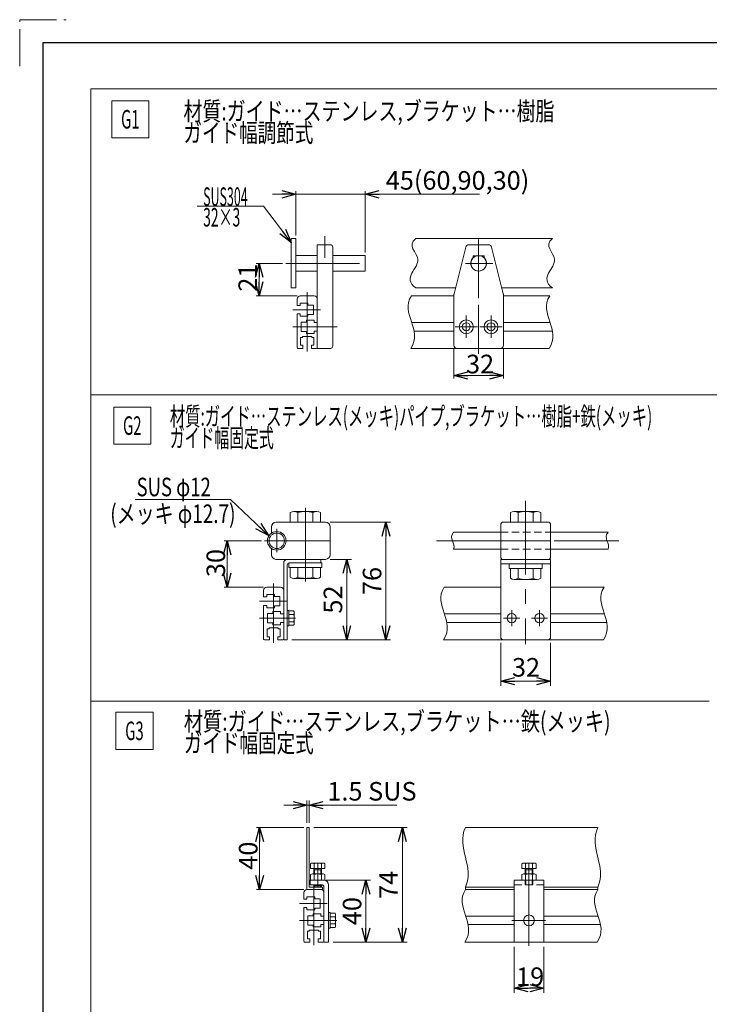
# Model space of a CAD drawing. Units: millimetres. Extents: x -859 to 859, y -579 to 579.
# Drawn here: x -859 to -413, y -57 to 579 of the extents above; entities that cross this region are included whole.
import ezdxf
from ezdxf.enums import TextEntityAlignment as Align

# ---------------------------------------------------------------- set-up
doc = ezdxf.new("R2010")
doc.units = ezdxf.units.MM
doc.header["$LTSCALE"] = 0.75
for name, pattern in [('CENTERX2', [101.6, 63.5, -12.7, 12.7, -12.7]), ('DASHED2', [9.525, 6.35, -3.175]), ('PHANTOM', [63.5, 31.75, -6.35, 6.35, -6.35, 6.35, -6.35])]:
    doc.linetypes.add(name, pattern=pattern)
doc.layers.add('MMX2-LHA1-090(L192)', color=7, linetype='Continuous')
doc.layers.add('ZUWAKU', color=7, linetype='Continuous')
doc.styles.add('dcStyle0', font='ＭＳ Ｐゴシック', dxfattribs={"width": 0.75})
doc.dimstyles.new('dc_Rotated', dxfattribs={"dimtxt": 12, "dimasz": 9.000006, "dimexe": 3, "dimexo": 3, "dimgap": 3, "dimtad": 3, "dimdsep": 46, "dimtxsty": 'dcStyle0', "dimblk1": 'OPEN30', "dimblk2": 'OPEN30', "dimsah": 1, "dimcen": 0.09, "dimclrd": 2, "dimclre": 2, "dimclrt": 2, "dimadec": 0, "dimazin": 2, "dimtfac": 1, "dimtdec": 4, "dimtmove": 0, "dimatfit": 3, "dimfxl": 1, "dimarcsym": 1})

# ---------------------------------------------------------------- blocks, each defined once
blk = doc.blocks.new('DC_GROUP_W_MINI_G_030_77')
at = {"color": 2, "linetype": 'Continuous', "lineweight": 13}
for p, q in [((-797.26, 131.28), (-773.26, 131.28)), ((-797.26, 107.28), (-797.26, 131.28)), ((-773.26, 107.28), (-773.26, 131.28)), ((-797.26, 107.28), (-773.26, 107.28))]:
    blk.add_line(p, q, dxfattribs=at)
at = {"color": 2, "style": 'dcStyle0', "width": 0.582872}
blk.add_text('G3', height=12, dxfattribs=at).set_placement((-791.26, 113.28), (-779.26, 113.28), align=Align.FIT)
blk = doc.blocks.new('DC_GROUP_W_MINI_G_030_89')
at = {"color": 2, "style": 'dcStyle0'}
for s, width, p, p2 in [('材質:ガイド…ステンレス,ブラケット…樹脂', 0.796228, (-753.56, 513.87), (-513.56, 513.87)), ('ガイド幅調節式', 0.74583, (-753.56, 499.87), (-669.56, 499.87))]:
    blk.add_text(s, height=12, dxfattribs=dict(at, width=width)).set_placement(p, p2, align=Align.FIT)
blk = doc.blocks.new('DC_GROUP_W_MINI_G_030_90')
at = {"color": 2, "style": 'dcStyle0'}
for s, width, p, p2 in [('材質:ガイド…ステンレス(メッキ)パイプ,ブラケット…樹脂+鉄(メッキ)', 0.649464, (-762.34, 316.6), (-450.34, 316.6)), ('ガイド幅固定式', 0.596664, (-762.34, 302.6), (-695.14, 302.6))]:
    blk.add_text(s, height=12, dxfattribs=dict(at, width=width)).set_placement(p, p2, align=Align.FIT)
blk = doc.blocks.new('DC_GROUP_W_MINI_G_030_91')
at = {"color": 2, "style": 'dcStyle0'}
for s, width, p, p2 in [('材質:ガイド…ステンレス,ブラケット…鉄(メッキ)', 0.819628, (-753.3, 119.37), (-477.3, 119.37)), ('ガイド幅固定式', 0.74583, (-753.3, 105.37), (-669.3, 105.37))]:
    blk.add_text(s, height=12, dxfattribs=dict(at, width=width)).set_placement(p, p2, align=Align.FIT)
blk = doc.blocks.new('_Open30')
at = {"color": 0, "linetype": 'ByBlock', "lineweight": -2}
for p, q in [((-1, 0.267949), (0, 0)), ((0, 0), (-1, -0.267949)), ((0, 0), (-1, 0))]:
    blk.add_line(p, q, dxfattribs=at)
blk = doc.blocks.new('*D114')
at = {"color": 2, "linetype": 'Continuous', "lineweight": 13}
for p, q in [((-689.41, 421.5), (-706.59, 421.5)), ((-704.59, 400.5), (-704.59, 421.5)), ((-680.01, 400.5), (-706.59, 400.5))]:
    blk.add_line(p, q, dxfattribs=at)
at = {"color": 2, "xscale": 9.000008422845859, "yscale": 8.99996810467093}
for p, rotation in [((-704.59, 421.5), 90), ((-704.59, 400.5), 270)]:
    blk.add_blockref('_Open30', p, dxfattribs=dict(at, rotation=rotation))
at = {"color": 2, "insert": (-705.99, 412.27), "char_height": 12, "width": 27, "attachment_point": 8, "rotation": 90, "style": 'dcStyle0'}
blk.add_mtext('\\T1.00;21', dxfattribs=at)
blk = doc.blocks.new('*D115')
at = {"color": 2, "linetype": 'Continuous', "lineweight": 13}
for p, q in [((-695.96, 466.13), (-680.96, 466.13)), ((-680.96, 439.6), (-680.96, 468.13)), ((-680.96, 466.13), (-635.96, 466.13)), ((-635.96, 428.5), (-635.96, 468.13)), ((-562.11, 466.13), (-635.96, 466.13))]:
    blk.add_line(p, q, dxfattribs=at)
at = {"color": 2, "xscale": 9.000008422845859, "yscale": 8.99996810467093}
for p, rotation in [((-680.96, 466.13), 360), ((-635.96, 466.13), 180)]:
    blk.add_blockref('_Open30', p, dxfattribs=dict(at, rotation=rotation))
at = {"color": 2, "insert": (-622.71, 469.13), "char_height": 12, "width": 87, "attachment_point": 7, "style": 'dcStyle0'}
blk.add_mtext('\\T1.00;45(60,90,30)', dxfattribs=at)
blk = doc.blocks.new('*D116')
at = {"color": 2, "linetype": 'Continuous', "lineweight": 13}
for p, q in [((-675.67, 56.75), (-706.29, 56.75)), ((-704.29, 16.75), (-704.29, 56.75)), ((-675.67, 16.75), (-706.29, 16.75))]:
    blk.add_line(p, q, dxfattribs=at)
at = {"color": 2, "xscale": 9.000008422845859, "yscale": 8.99996810467093}
for p, rotation in [((-704.29, 56.75), 90), ((-704.29, 16.75), 270)]:
    blk.add_blockref('_Open30', p, dxfattribs=dict(at, rotation=rotation))
at = {"color": 2, "insert": (-705.69, 38.59), "char_height": 12, "width": 30, "attachment_point": 8, "rotation": 90, "style": 'dcStyle0'}
blk.add_mtext('\\T1.00;40', dxfattribs=at)
blk = doc.blocks.new('*D117')
at = {"color": 2, "linetype": 'Continuous', "lineweight": 13}
for p, q in [((-703.07, 242.15), (-727.25, 242.15)), ((-725.25, 212.15), (-725.25, 242.15)), ((-701.72, 212.15), (-727.25, 212.15))]:
    blk.add_line(p, q, dxfattribs=at)
at = {"color": 2, "xscale": 9.000008422845859, "yscale": 8.99996810467093}
for p, rotation in [((-725.25, 242.15), 90), ((-725.25, 212.15), 270)]:
    blk.add_blockref('_Open30', p, dxfattribs=dict(at, rotation=rotation))
at = {"color": 2, "insert": (-726.65, 227.74), "char_height": 12, "width": 30, "attachment_point": 8, "rotation": 90, "style": 'dcStyle0'}
blk.add_mtext('\\T1.00;30', dxfattribs=at)
blk = doc.blocks.new('*D118')
at = {"color": 2, "linetype": 'Continuous', "lineweight": 13}
for p, q in [((-578.62, 366.5), (-578.62, 347.01)), ((-546.62, 366.5), (-546.62, 347.01)), ((-578.62, 349.01), (-546.62, 349.01))]:
    blk.add_line(p, q, dxfattribs=at)
at = {"color": 2, "xscale": 9.000008422845859, "yscale": 8.99996810467093}
for p, rotation in [((-578.62, 349.01), 180), ((-546.62, 349.01), 360)]:
    blk.add_blockref('_Open30', p, dxfattribs=dict(at, rotation=rotation))
at = {"color": 2, "insert": (-561.7, 350.41), "char_height": 12, "width": 27, "attachment_point": 8, "style": 'dcStyle0'}
blk.add_mtext('\\T1.00;32', dxfattribs=at)
blk = doc.blocks.new('*D119')
at = {"color": 2, "linetype": 'Continuous', "lineweight": 13}
for p, q in [((-548.24, 176.15), (-548.24, 148.35)), ((-516.24, 176.15), (-516.24, 148.35)), ((-548.24, 151.35), (-516.24, 151.35))]:
    blk.add_line(p, q, dxfattribs=at)
at = {"color": 2, "xscale": 9.000008422845859, "yscale": 8.99996810467093}
for p, rotation in [((-548.24, 151.35), 180), ((-516.24, 151.35), 360)]:
    blk.add_blockref('_Open30', p, dxfattribs=dict(at, rotation=rotation))
at = {"color": 2, "insert": (-531.98, 154.35), "char_height": 12, "width": 30, "attachment_point": 8, "style": 'dcStyle0'}
blk.add_mtext('\\T1.00;32', dxfattribs=at)
blk = doc.blocks.new('*D120')
at = {"color": 2, "linetype": 'Continuous', "lineweight": 13}
for p, q in [((-539.56, -20.25), (-539.56, -50.06)), ((-520.56, -20.25), (-520.56, -50.06)), ((-539.56, -47.06), (-520.56, -47.06))]:
    blk.add_line(p, q, dxfattribs=at)
at = {"color": 2, "xscale": 9.000008422845859, "yscale": 8.99996810467093}
for p, rotation in [((-539.56, -47.06), 180), ((-520.56, -47.06), 360)]:
    blk.add_blockref('_Open30', p, dxfattribs=dict(at, rotation=rotation))
at = {"color": 2, "insert": (-529.3, -45.66), "char_height": 12, "width": 30, "attachment_point": 8, "style": 'dcStyle0'}
blk.add_mtext('\\T1.00;19', dxfattribs=at)
blk = doc.blocks.new('DC_GROUP_W_MINI_G_030_95')
at = {"color": 2, "linetype": 'Continuous', "lineweight": 13}
for p, q in [((-744.65, 458.46), (-701.8, 458.46)), ((-701.8, 458.46), (-683.96, 434.88))]:
    blk.add_line(p, q, dxfattribs=at)
at = {"color": 2, "xscale": 9.000008422845859, "yscale": 8.99996810467093, "rotation": 307.1170566045579}
blk.add_blockref('_Open30', (-683.96, 434.88), dxfattribs=at)
blk = doc.blocks.new('DC_GROUP_W_MINI_G_030_96')
at = {"color": 2, "linetype": 'Continuous', "lineweight": 13}
for p, q in [((-784.81, 268.81), (-723.05, 268.81)), ((-723.05, 268.81), (-698.61, 245.46))]:
    blk.add_line(p, q, dxfattribs=at)
at = {"color": 2, "xscale": 9.000008422845859, "yscale": 8.99996810467093, "rotation": 316.3157104942204}
blk.add_blockref('_Open30', (-698.61, 245.46), dxfattribs=at)
blk = doc.blocks.new('DC_GROUP_W_MINI_G_030_100')
at = {"color": 2, "linetype": 'Continuous', "lineweight": 13}
for p, q in [((-799.93, 526.63), (-775.93, 526.63)), ((-799.93, 502.63), (-799.93, 526.63)), ((-775.93, 502.63), (-775.93, 526.63)), ((-799.93, 502.63), (-775.93, 502.63))]:
    blk.add_line(p, q, dxfattribs=at)
at = {"color": 2, "style": 'dcStyle0', "width": 0.582872}
blk.add_text('G1', height=12, dxfattribs=at).set_placement((-793.93, 508.63), (-781.93, 508.63), align=Align.FIT)
blk = doc.blocks.new('DC_GROUP_W_MINI_G_030_101')
at = {"color": 2, "linetype": 'Continuous', "lineweight": 13}
for p, q in [((-798.67, 328.6), (-774.67, 328.6)), ((-798.67, 304.6), (-798.67, 328.6)), ((-774.67, 304.6), (-774.67, 328.6)), ((-798.67, 304.6), (-774.67, 304.6))]:
    blk.add_line(p, q, dxfattribs=at)
at = {"color": 2, "style": 'dcStyle0', "width": 0.582872}
blk.add_text('G2', height=12, dxfattribs=at).set_placement((-792.67, 310.6), (-780.67, 310.6), align=Align.FIT)
blk = doc.blocks.new('DC_IMAGEDIMGROUP_1')
at = {"color": 2, "linetype": 'Continuous', "lineweight": 13}
for p, q in [((-688.67, 71.21), (-673.67, 71.21)), ((-673.67, 59.75), (-673.67, 74.21)), ((-673.67, 71.21), (-672.17, 71.21)), ((-672.17, 59.75), (-672.17, 74.21)), ((-615.48, 71.21), (-672.17, 71.21))]:
    blk.add_line(p, q, dxfattribs=at)
at = {"color": 2, "xscale": 9.000008422845859, "yscale": 8.99996810467093}
for p, rotation in [((-673.67, 71.21), 360), ((-672.17, 71.21), 180)]:
    blk.add_blockref('_Open30', p, dxfattribs=dict(at, rotation=rotation))
at = {"color": 2, "insert": (-660.48, 74.21), "char_height": 12, "width": 67.5, "attachment_point": 7, "style": 'dcStyle0'}
blk.add_mtext('\\T1.00;1.5 SUS', dxfattribs=at)
blk = doc.blocks.new('*D206')
at = {"color": 2, "linetype": 'Continuous', "lineweight": 13}
for p, q in [((-658.72, 230.15), (-644.87, 230.15)), ((-647.87, 178.15), (-647.87, 230.15)), ((-683.42, 178.15), (-644.87, 178.15))]:
    blk.add_line(p, q, dxfattribs=at)
at = {"color": 2, "xscale": 9.000008422845859, "yscale": 8.99996810467093}
for p, rotation in [((-647.87, 230.15), 90), ((-647.87, 178.15), 270)]:
    blk.add_blockref('_Open30', p, dxfattribs=dict(at, rotation=rotation))
at = {"color": 2, "insert": (-650.87, 204.15), "char_height": 12, "width": 30, "attachment_point": 8, "rotation": 90, "style": 'dcStyle0'}
blk.add_mtext('\\T1.00;52', dxfattribs=at)
blk = doc.blocks.new('*D207')
at = {"color": 2, "linetype": 'Continuous', "lineweight": 13}
for p, q in [((-658.72, 254.15), (-619.57, 254.15)), ((-622.57, 178.15), (-622.57, 254.15)), ((-683.42, 178.15), (-619.57, 178.15))]:
    blk.add_line(p, q, dxfattribs=at)
at = {"color": 2, "xscale": 9.000008422845859, "yscale": 8.99996810467093}
for p, rotation in [((-622.57, 254.15), 90), ((-622.57, 178.15), 270)]:
    blk.add_blockref('_Open30', p, dxfattribs=dict(at, rotation=rotation))
at = {"color": 2, "insert": (-625.57, 216.15), "char_height": 12, "width": 30, "attachment_point": 8, "rotation": 90, "style": 'dcStyle0'}
blk.add_mtext('\\T1.00;76', dxfattribs=at)
blk = doc.blocks.new('*D208')
at = {"color": 2, "linetype": 'Continuous', "lineweight": 13}
for p, q in [((-661.36, 22.75), (-632.49, 22.75)), ((-635.49, -17.25), (-635.49, 22.75)), ((-656.67, -17.25), (-632.49, -17.25))]:
    blk.add_line(p, q, dxfattribs=at)
at = {"color": 2, "xscale": 9.000008422845859, "yscale": 8.99996810467093}
for p, rotation in [((-635.49, 22.75), 90), ((-635.49, -17.25), 270)]:
    blk.add_blockref('_Open30', p, dxfattribs=dict(at, rotation=rotation))
at = {"color": 2, "insert": (-638.49, 2.75), "char_height": 12, "width": 30, "attachment_point": 8, "rotation": 90, "style": 'dcStyle0'}
blk.add_mtext('\\T1.00;40', dxfattribs=at)
blk = doc.blocks.new('*D209')
at = {"color": 2, "linetype": 'Continuous', "lineweight": 13}
for p, q in [((-669.17, 56.75), (-608.95, 56.75)), ((-611.95, -17.25), (-611.95, 56.75)), ((-656.67, -17.25), (-608.95, -17.25))]:
    blk.add_line(p, q, dxfattribs=at)
at = {"color": 2, "xscale": 9.000008422845859, "yscale": 8.99996810467093}
for p, rotation in [((-611.95, 56.75), 90), ((-611.95, -17.25), 270)]:
    blk.add_blockref('_Open30', p, dxfattribs=dict(at, rotation=rotation))
at = {"color": 2, "insert": (-614.95, 19.75), "char_height": 12, "width": 30, "attachment_point": 8, "rotation": 90, "style": 'dcStyle0'}
blk.add_mtext('\\T1.00;74', dxfattribs=at)
blk = doc.blocks.new('DC_GROUP_W_MINI_G_030_141')
at = {"color": 2, "style": 'dcStyle0'}
for s, width, p, p2 in [('SUS304', 0.493439, (-740.83, 458.59), (-712.03, 458.59)), ('32×3', 0.55, (-740.83, 445.28), (-716.83, 445.28))]:
    blk.add_text(s, height=12, dxfattribs=dict(at, width=width)).set_placement(p, p2, align=Align.FIT)
blk = doc.blocks.new('DC_GROUP_W_MINI_G_030_94')
at = {"layer": 'MMX2-LHA1-090(L192)', "color": 7, "linetype": 'Continuous', "lineweight": 13}
for p, q in [((-813.42, -455.61), (-813.42, 534.39)), ((-813.42, 534.39), (-13.42, 534.39)), ((-13.42, 336.39), (-813.42, 336.39)), ((-413.42, 138.39), (-813.42, 138.39))]:
    blk.add_line(p, q, dxfattribs=at)

msp = doc.modelspace()

# ---------------------------------------------------------------- linework, layer by layer
at = {"color": 7, "linetype": 'Continuous', "lineweight": 13}
for p, q in [((-683.9639, 437.5995), (-680.9639, 437.5995)), ((-683.9639, 425.5995), (-683.9639, 437.5995)), ((-680.9639, 437.5995), (-680.9639, 426.5995)), ((-658.5138, 433.4995), (-667.0138, 433.4995)), ((-667.0138, 412.9995), (-667.0138, 433.4995)), ((-569.0584, 433.4995), (-556.1815, 433.4995)), ((-680.9639, 423.5995), (-680.9639, 426.5995)), ((-680.9639, 426.4995), (-667.0138, 426.4995)), ((-657.0138, 389.9605), (-657.0138, 431.9995)), ((-657.0138, 426.4995), (-635.9639, 426.4995)), ((-635.9639, 416.4995), (-635.9639, 426.4995)), ((-570.9986, 431.9846), (-578.5602, 401.7384)), ((-554.2412, 431.9846), (-546.6796, 401.7384)), ((-683.9639, 405.5995), (-683.9639, 425.5995)), ((-680.9639, 416.5995), (-680.9639, 423.5995)), ((-566.1199, 425.209), (-566.1199, 426.0995)), ((-559.4199, 426.3995), (-565.8199, 426.3995)), ((-559.1199, 425.209), (-559.1199, 426.0995)), ((-680.9639, 416.5995), (-680.9639, 405.5995)), ((-680.9639, 416.4995), (-667.0138, 416.4995)), ((-657.0138, 416.4995), (-635.9639, 416.4995)), ((-667.0138, 388.4995), (-667.0138, 412.9995)), ((-680.9639, 405.5995), (-683.9639, 405.5995)), ((-578.6199, 401.2533), (-578.6199, 368.4995)), ((-546.6199, 401.2533), (-546.6199, 368.4995)), ((-680.0138, 398.4995), (-680.0138, 394.2495)), ((-678.0138, 400.4995), (-669.0138, 400.4995)), ((-678.0138, 394.2495), (-678.0138, 395.7495)), ((-678.0138, 395.7495), (-673.0138, 395.7495)), ((-673.0138, 395.7495), (-673.0138, 394.4995)), ((-667.0138, 398.4995), (-667.0138, 386.1262)), ((-606.1199, 400.4995), (-578.6199, 400.4995)), ((-516.6025, 400.4995), (-546.6199, 400.4995)), ((-680.0138, 394.2495), (-680.0848, 394.2495)), ((-678.0138, 394.2495), (-680.0138, 394.2495)), ((-678.0138, 388.7495), (-680.0138, 388.7495)), ((-680.0138, 388.7495), (-680.0138, 366.9995)), ((-678.0138, 387.2495), (-678.0138, 388.7495)), ((-673.0138, 394.4995), (-669.5138, 394.4995)), ((-673.0138, 388.4995), (-673.0138, 387.2495)), ((-669.5138, 388.4995), (-673.0138, 388.4995)), ((-669.5138, 394.4995), (-669.5138, 388.4995)), ((-667.0138, 366.4995), (-667.0138, 388.4995)), ((-657.0138, 367.9995), (-657.0138, 389.9605)), ((-673.0138, 387.2495), (-678.0138, 387.2495)), ((-677.5138, 383.4995), (-677.5138, 377.4995)), ((-674.0138, 383.4995), (-677.5138, 383.4995)), ((-669.0138, 384.7495), (-674.0138, 384.7495)), ((-674.0138, 384.7495), (-674.0138, 383.4995)), ((-669.0138, 383.2495), (-669.0138, 384.7495)), ((-667.0138, 383.2495), (-669.0138, 383.2495)), ((-667.0138, 386.1262), (-667.0138, 383.2495)), ((-677.5138, 377.4995), (-674.0138, 377.4995)), ((-674.0138, 377.4995), (-674.0138, 376.2495)), ((-674.0138, 376.2495), (-669.0138, 376.2495)), ((-669.0138, 376.2495), (-669.0138, 377.7495)), ((-669.0138, 377.7495), (-667.0138, 377.7495)), ((-667.0138, 377.7495), (-667.0138, 366.9995)), ((-677.7638, 368.4995), (-677.7638, 373.4995)), ((-677.7638, 373.4995), (-676.5138, 373.4995)), ((-676.5138, 373.4995), (-676.5138, 374.2495)), ((-676.5138, 374.2495), (-670.5138, 374.2495)), ((-670.5138, 374.2495), (-670.5138, 373.4995)), ((-670.5138, 373.4995), (-669.2638, 373.4995)), ((-669.2638, 373.4995), (-669.2638, 368.4995)), ((-676.2638, 366.4995), (-679.5138, 366.4995)), ((-676.2638, 368.4995), (-677.7638, 368.4995)), ((-676.2638, 366.4995), (-676.2638, 368.4995)), ((-669.2638, 368.4995), (-670.7638, 368.4995)), ((-670.7638, 368.4995), (-670.7638, 366.4995)), ((-667.5138, 366.4995), (-670.7638, 366.4995)), ((-658.5138, 366.4995), (-667.0138, 366.4995)), ((-517.0566, 366.4995), (-606.574, 366.4995)), ((-576.6199, 366.4995), (-548.6199, 366.4995)), ((-682.0816, 261.1473), (-667.3592, 261.1473)), ((-539.6023, 261.1473), (-524.8798, 261.1473)), ((-684.5354, 254.1473), (-684.5354, 260.3881)), ((-679.6279, 254.1473), (-679.6279, 260.3881)), ((-669.8129, 254.1473), (-669.8129, 260.3881)), ((-664.9054, 260.3881), (-664.9054, 254.1473)), ((-542.056, 254.1473), (-542.056, 260.3881)), ((-537.1485, 254.1473), (-537.1485, 260.3881)), ((-527.3336, 254.1473), (-527.3336, 260.3881)), ((-522.4261, 260.3881), (-522.4261, 254.1473)), ((-696.7204, 251.1473), (-696.7204, 247.0212)), ((-661.7204, 254.1473), (-693.7204, 254.1473)), ((-664.9054, 254.1473), (-684.5354, 254.1473)), ((-658.7204, 251.1473), (-658.7204, 242.1473)), ((-548.241, 231.1473), (-548.241, 253.1473)), ((-547.241, 254.1473), (-517.241, 254.1473)), ((-522.4261, 254.1473), (-542.056, 254.1473)), ((-516.241, 253.1473), (-516.241, 231.1473)), ((-658.7204, 242.1473), (-684.7204, 242.1473)), ((-658.7204, 242.1473), (-658.7204, 233.1473)), ((-578.8035, 247.6473), (-548.241, 247.6473)), ((-548.241, 242.1473), (-516.241, 242.1473)), ((-516.241, 247.6473), (-478.8924, 247.6473)), ((-696.7204, 237.2745), (-696.7204, 233.1473)), ((-578.8035, 236.6473), (-548.241, 236.6473)), ((-516.241, 236.6473), (-478.8924, 236.6473)), ((-693.7204, 230.1473), (-661.7204, 230.1473)), ((-664.7204, 230.1473), (-664.7204, 227.8473)), ((-548.241, 230.1473), (-516.241, 230.1473)), ((-548.241, 179.1473), (-548.241, 230.1473)), ((-516.241, 230.1473), (-516.241, 179.1473)), ((-688.7204, 178.1473), (-688.7204, 227.8473)), ((-686.4204, 178.1473), (-686.4204, 226.6973)), ((-685.4704, 227.8473), (-663.9704, 227.8473)), ((-685.4704, 224.8473), (-685.4704, 227.8473)), ((-663.9704, 224.8473), (-685.4704, 224.8473)), ((-684.5354, 218.6065), (-684.5354, 224.8473)), ((-684.5354, 224.8473), (-664.9054, 224.8473)), ((-679.6279, 224.8473), (-679.6279, 218.6065)), ((-669.8129, 224.8473), (-669.8129, 218.6065)), ((-664.9054, 224.8473), (-664.9054, 218.6065)), ((-663.9704, 227.8473), (-663.9704, 224.8473)), ((-548.241, 227.1473), (-516.241, 227.1473)), ((-542.991, 227.1473), (-521.491, 227.1473)), ((-542.991, 224.1473), (-542.991, 227.1473)), ((-521.491, 224.1473), (-542.991, 224.1473)), ((-542.056, 217.9065), (-542.056, 224.1473)), ((-542.056, 224.1473), (-522.4261, 224.1473)), ((-537.1485, 224.1473), (-537.1485, 217.9065)), ((-527.3336, 224.1473), (-527.3336, 217.9065)), ((-522.4261, 224.1473), (-522.4261, 217.9065)), ((-521.491, 227.1473), (-521.491, 224.1473)), ((-667.3592, 217.8473), (-682.0816, 217.8473)), ((-524.8798, 217.1473), (-539.6023, 217.1473)), ((-701.7204, 205.8973), (-701.7204, 210.1473)), ((-699.7204, 212.1473), (-690.7204, 212.1473)), ((-688.7204, 210.1473), (-688.7204, 194.8973)), ((-584.9375, 212.1473), (-548.241, 212.1473)), ((-481.4625, 212.1473), (-516.241, 212.1473)), ((-699.7204, 205.8973), (-701.7913, 205.8973)), ((-699.7204, 205.8973), (-699.7204, 207.3973)), ((-699.7204, 207.3973), (-694.7204, 207.3973)), ((-694.7204, 207.3973), (-694.7204, 206.1473)), ((-694.7204, 206.1473), (-691.2204, 206.1473)), ((-691.2204, 206.1473), (-691.2204, 200.1473)), ((-699.7204, 200.3973), (-701.7204, 200.3973)), ((-701.7204, 200.3973), (-701.7204, 178.6473)), ((-699.7204, 198.8973), (-699.7204, 200.3973)), ((-694.7204, 198.8973), (-699.7204, 198.8973)), ((-694.7204, 200.1473), (-694.7204, 198.8973)), ((-691.2204, 200.1473), (-694.7204, 200.1473)), ((-699.2204, 195.1473), (-699.2204, 189.1473)), ((-695.7204, 195.1473), (-699.2204, 195.1473)), ((-690.7204, 196.3973), (-695.7204, 196.3973)), ((-695.7204, 196.3973), (-695.7204, 195.1473)), ((-690.7204, 194.8973), (-690.7204, 196.3973)), ((-688.7204, 194.8973), (-690.7204, 194.8973)), ((-686.4204, 197.1473), (-685.4204, 197.1473)), ((-686.4204, 187.1473), (-686.4204, 197.1473)), ((-685.4204, 197.1473), (-685.4204, 187.1473)), ((-685.4204, 196.7661), (-682.2777, 196.7661)), ((-685.4204, 187.5285), (-685.4204, 196.7661)), ((-685.4204, 194.4567), (-682.2777, 194.4567)), ((-681.9204, 195.6114), (-681.9204, 188.6832)), ((-699.4704, 180.1473), (-699.4704, 185.1473)), ((-699.4704, 185.1473), (-698.2204, 185.1473)), ((-699.2204, 189.1473), (-695.7204, 189.1473)), ((-698.2204, 185.1473), (-698.2204, 185.8973)), ((-698.2204, 185.8973), (-692.2204, 185.8973)), ((-695.7204, 189.1473), (-695.7204, 187.8973)), ((-695.7204, 187.8973), (-690.7204, 187.8973)), ((-692.2204, 185.8973), (-692.2204, 185.1473)), ((-692.2204, 185.1473), (-690.9704, 185.1473)), ((-690.9704, 185.1473), (-690.9704, 180.1473)), ((-690.7204, 187.8973), (-690.7204, 189.3973)), ((-690.7204, 189.3973), (-688.7204, 189.3973)), ((-688.7204, 189.3973), (-688.7204, 178.6473)), ((-685.4204, 187.1473), (-686.4204, 187.1473)), ((-685.4204, 189.8379), (-682.2777, 189.8379)), ((-682.2777, 187.5285), (-685.4204, 187.5285)), ((-697.9704, 180.1473), (-699.4704, 180.1473)), ((-697.9704, 178.1473), (-697.9704, 180.1473)), ((-690.9704, 180.1473), (-692.4704, 180.1473)), ((-692.4704, 180.1473), (-692.4704, 178.1473)), ((-688.7204, 178.6473), (-688.7204, 178.1473)), ((-548.241, 179.1473), (-547.241, 178.1473)), ((-517.241, 178.1473), (-516.241, 179.1473)), ((-697.9704, 178.1473), (-701.2204, 178.1473)), ((-689.2204, 178.1473), (-692.4704, 178.1473)), ((-686.4204, 178.1473), (-688.7204, 178.1473)), ((-481.9165, 178.1473), (-585.3916, 178.1473)), ((-517.241, 178.1473), (-547.241, 178.1473)), ((-673.6724, 56.7542), (-673.6724, 16.7542)), ((-672.1724, 56.7542), (-673.6724, 56.7542)), ((-672.1724, 18.2542), (-672.1724, 56.7542)), ((-571.133, 56.7542), (-485.5091, 56.7542)), ((-671.2912, 30.2542), (-671.2912, 33.3969)), ((-670.1365, 33.7542), (-663.2083, 33.7542)), ((-668.9818, 33.3969), (-668.9818, 30.2542)), ((-664.363, 33.3969), (-664.363, 30.2542)), ((-662.0536, 33.3969), (-662.0536, 30.2542)), ((-534.6796, 30.2542), (-534.6796, 33.3969)), ((-533.5249, 33.7542), (-526.5967, 33.7542)), ((-532.3702, 33.3969), (-532.3702, 30.2542)), ((-527.7514, 33.3969), (-527.7514, 30.2542)), ((-525.442, 33.3969), (-525.442, 30.2542)), ((-662.0536, 30.2542), (-671.2912, 30.2542)), ((-671.2912, 22.7542), (-671.2912, 26.3969)), ((-670.1365, 26.7542), (-663.2083, 26.7542)), ((-669.1724, 26.7542), (-669.1724, 30.2542)), ((-664.1724, 29.5042), (-669.1724, 29.5042)), ((-668.9818, 26.3969), (-668.9818, 22.7542)), ((-664.363, 26.3969), (-664.363, 22.7542)), ((-664.1724, 30.2542), (-664.1724, 26.7542)), ((-662.0536, 26.3969), (-662.0536, 22.7542)), ((-525.442, 30.2542), (-534.6796, 30.2542)), ((-534.6796, 22.7542), (-534.6796, 26.3969)), ((-533.5249, 26.7542), (-526.5967, 26.7542)), ((-532.5608, 26.7542), (-532.5608, 30.2542)), ((-527.5608, 29.5042), (-532.5608, 29.5042)), ((-532.3702, 26.3969), (-532.3702, 22.7542)), ((-527.7514, 26.3969), (-527.7514, 22.7542)), ((-527.5608, 30.2542), (-527.5608, 26.7542)), ((-525.442, 26.3969), (-525.442, 22.7542)), ((-671.6724, 22.7542), (-671.6724, 19.7542)), ((-671.6724, 22.7542), (-662.6724, 22.7542)), ((-671.6724, 19.7542), (-664.1724, 19.7542)), ((-662.0536, 22.7542), (-671.2912, 22.7542)), ((-669.1724, 19.1542), (-669.1724, 19.7542)), ((-668.2724, 18.2542), (-669.1724, 19.1542)), ((-664.1724, 19.1542), (-665.0724, 18.2542)), ((-664.1724, 19.7542), (-664.1724, 19.1542)), ((-659.6724, -17.2458), (-659.6724, 19.7542)), ((-539.5608, 22.7542), (-520.5608, 22.7542)), ((-539.5608, -17.2458), (-539.5608, 22.7542)), ((-525.442, 22.7542), (-534.6796, 22.7542)), ((-520.5608, 22.7542), (-520.5608, -17.2458)), ((-675.6724, 10.5042), (-675.6724, 14.7542)), ((-673.6724, 16.7542), (-664.6724, 16.7542)), ((-673.6724, 16.7542), (-663.6724, 16.7542)), ((-663.6724, 18.2542), (-672.1724, 18.2542)), ((-665.0724, 18.2542), (-668.2724, 18.2542)), ((-663.6724, 18.2542), (-663.6724, 16.7542)), ((-662.6724, 18.2542), (-662.6724, 0.2542)), ((-662.6724, 14.7542), (-662.6724, -0.4958)), ((-539.5608, 16.7542), (-571.133, 16.7542)), ((-571.133, 16.7542), (-539.5608, 16.7542)), ((-485.5091, 16.7542), (-520.5608, 16.7542)), ((-485.5091, 16.7542), (-520.5608, 16.7542)), ((-673.6724, 10.5042), (-675.6724, 10.5042)), ((-673.6724, 12.0042), (-668.6724, 12.0042)), ((-673.6724, 10.5042), (-673.6724, 12.0042)), ((-668.6724, 12.0042), (-668.6724, 10.7542)), ((-668.6724, 10.7542), (-665.1724, 10.7542)), ((-665.1724, 10.7542), (-665.1724, 4.7542)), ((-675.6724, 5.0042), (-675.6724, -16.7458)), ((-673.6724, 5.0042), (-675.6724, 5.0042)), ((-673.6724, 3.5042), (-673.6724, 5.0042)), ((-668.6724, 3.5042), (-673.6724, 3.5042)), ((-669.6724, 1.0042), (-669.6724, -0.2458)), ((-664.6724, 1.0042), (-669.6724, 1.0042)), ((-665.1724, 4.7542), (-668.6724, 4.7542)), ((-668.6724, 4.7542), (-668.6724, 3.5042)), ((-664.6724, -0.4958), (-664.6724, 1.0042)), ((-662.6724, 0.2542), (-662.6724, -17.2458)), ((-659.6724, -8.2458), (-659.6724, 1.7542)), ((-659.6724, 1.7542), (-658.6724, 1.7542)), ((-658.6724, 1.7542), (-658.6724, -8.2458)), ((-658.6724, -7.8646), (-658.6724, 1.373)), ((-658.6724, 1.373), (-655.5297, 1.373)), ((-655.1724, 0.2183), (-655.1724, -6.7099)), ((-669.6724, -0.2458), (-673.1724, -0.2458)), ((-673.1724, -0.2458), (-673.1724, -6.2458)), ((-673.1724, -6.2458), (-669.6724, -6.2458)), ((-669.6724, -6.2458), (-669.6724, -7.4958)), ((-662.6724, -0.4958), (-664.6724, -0.4958)), ((-664.6724, -5.9958), (-662.6724, -5.9958)), ((-664.6724, -7.4958), (-664.6724, -5.9958)), ((-662.6724, -5.9958), (-662.6724, -16.7458)), ((-658.6724, -0.9364), (-655.5297, -0.9364)), ((-658.6724, -5.5552), (-655.5297, -5.5552)), ((-673.4224, -10.2458), (-672.1724, -10.2458)), ((-673.4224, -15.2458), (-673.4224, -10.2458)), ((-672.1724, -9.4958), (-666.1724, -9.4958)), ((-672.1724, -10.2458), (-672.1724, -9.4958)), ((-669.6724, -7.4958), (-664.6724, -7.4958)), ((-666.1724, -9.4958), (-666.1724, -10.2458)), ((-666.1724, -10.2458), (-664.9224, -10.2458)), ((-664.9224, -10.2458), (-664.9224, -15.2458)), ((-658.6724, -8.2458), (-659.6724, -8.2458)), ((-655.5297, -7.8646), (-658.6724, -7.8646)), ((-671.9224, -17.2458), (-675.1724, -17.2458)), ((-671.9224, -15.2458), (-673.4224, -15.2458)), ((-671.9224, -17.2458), (-671.9224, -15.2458)), ((-666.4224, -15.2458), (-666.4224, -17.2458)), ((-664.9224, -15.2458), (-666.4224, -15.2458)), ((-663.1724, -17.2458), (-666.4224, -17.2458)), ((-659.6724, -17.2458), (-662.6724, -17.2458)), ((-485.9631, -17.2458), (-571.5871, -17.2458)), ((-520.5608, -17.2458), (-539.5608, -17.2458))]:
    msp.add_line(p, q, dxfattribs=at)
at = {"color": 3, "linetype": 'CENTERX2', "lineweight": 13}
for p, q in [((-662.0138, 425.0185), (-662.0138, 438.9887)), ((-562.6199, 436.9375), (-562.6199, 399.0682)), ((-687.4146, 421.4995), (-631.0498, 421.4995)), ((-571.0257, 421.4995), (-553.5501, 421.4995)), ((-673.5138, 402.9329), (-673.5138, 364.4944)), ((-562.6199, 363.0518), (-562.6199, 394.6674)), ((-682.7752, 391.4995), (-664.8682, 391.4995)), ((-570.6199, 387.6995), (-570.6199, 373.2995)), ((-554.6199, 387.6995), (-554.6199, 373.2995)), ((-682.7752, 380.4995), (-654.0476, 380.4995)), ((-563.4199, 380.4995), (-577.8199, 380.4995)), ((-547.4199, 380.4995), (-561.8199, 380.4995)), ((-532.241, 268.0212), (-532.241, 175.2402)), ((-674.7204, 263.3545), (-674.7204, 215.2408)), ((-693.2204, 249.863), (-693.2204, 234.863)), ((-701.0653, 242.1473), (-684.7204, 242.1473)), ((-589.9912, 242.1473), (-471.861, 242.1473)), ((-695.2204, 214.5807), (-695.2204, 176.1422)), ((-704.4818, 203.1473), (-686.5748, 203.1473)), ((-541.241, 197.3973), (-541.241, 186.8973)), ((-523.241, 197.3973), (-523.241, 186.8973)), ((-704.4818, 192.1473), (-686.5748, 192.1473)), ((-686.5748, 192.1473), (-681.0748, 192.1473)), ((-546.491, 192.1473), (-535.991, 192.1473)), ((-528.491, 192.1473), (-517.991, 192.1473)), ((-666.6724, 33.7542), (-666.6724, 18.2542)), ((-530.0608, 33.7542), (-530.0608, 18.2542)), ((-530.0608, 26.2464), (-530.0608, -19.5972)), ((-669.1724, 19.1876), (-669.1724, -19.2509)), ((-666.6724, 24.0175), (-666.6724, 18.7538)), ((-678.4338, 7.7542), (-660.5268, 7.7542)), ((-678.4338, -3.2458), (-658.0115, -3.2458)), ((-659.8268, -3.2458), (-654.3268, -3.2458)), ((-541.1156, -3.2458), (-519.3547, -3.2458))]:
    msp.add_line(p, q, dxfattribs=at)
at = {"color": 3, "linetype": 'Continuous', "lineweight": 13}
for p, q in [((-603.2594, 437.5995), (-514.8149, 437.5995)), ((-603.2594, 405.5995), (-577.6199, 405.5995)), ((-547.6199, 405.5995), (-514.8149, 405.5995)), ((-578.6199, 383.2495), (-605.9333, 383.2495)), ((-516.4159, 383.2495), (-546.6199, 383.2495)), ((-578.6199, 377.7495), (-604.3861, 377.7495)), ((-514.8687, 377.7495), (-546.6199, 377.7495)), ((-584.7509, 194.8973), (-548.241, 194.8973)), ((-516.241, 194.8973), (-481.2759, 194.8973)), ((-548.241, 189.3973), (-583.2037, 189.3973)), ((-479.7287, 189.3973), (-516.241, 189.3973)), ((-668.7394, 29.5042), (-669.1724, 30.2542)), ((-668.7394, 26.7542), (-668.7394, 29.5042)), ((-664.1724, 30.2542), (-664.6054, 29.5042)), ((-664.6054, 29.5042), (-664.6054, 26.7542)), ((-532.1278, 29.5042), (-532.5608, 30.2542)), ((-532.1278, 26.7542), (-532.1278, 29.5042)), ((-527.5608, 30.2542), (-527.9938, 29.5042)), ((-527.9938, 29.5042), (-527.9938, 26.7542)), ((-664.1724, 19.1542), (-669.1724, 19.1542)), ((-668.7394, 18.7212), (-668.7394, 19.7542)), ((-664.6054, 19.7542), (-664.6054, 18.7212)), ((-571.133, 18.2542), (-571.133, 16.7542)), ((-485.5091, 18.2542), (-520.5608, 18.2542)), ((-485.5091, 18.2542), (-485.5091, 16.7542)), ((-539.5608, -0.4958), (-570.9464, -0.4958)), ((-539.5608, -5.9958), (-569.3992, -5.9958)), ((-485.3225, -0.4958), (-520.5608, -0.4958)), ((-483.7753, -5.9958), (-520.5608, -5.9958))]:
    msp.add_line(p, q, dxfattribs=at)
at = {"color": 4, "linetype": 'DASHED2', "lineweight": 13}
for p, q in [((-548.241, 247.6473), (-516.241, 247.6473)), ((-548.241, 236.6473), (-516.241, 236.6473)), ((-539.5608, 19.7542), (-520.5608, 19.7542)), ((-532.5608, 22.7542), (-532.5608, 19.7542)), ((-532.0608, 22.7542), (-532.0608, 19.7542)), ((-528.0608, 22.7542), (-528.0608, 19.7542)), ((-527.5608, 22.7542), (-527.5608, 19.7542))]:
    msp.add_line(p, q, dxfattribs=at)
at = {"color": 4, "linetype": 'Continuous', "lineweight": 13}
msp.add_line((-539.5608, 18.2542), (-571.133, 18.2542), dxfattribs=at)
at = {"color": 3, "linetype": 'Continuous', "lineweight": 13}
msp.add_circle((-562.6199, 421.4995), 5, dxfattribs=at)
at = {"color": 7, "linetype": 'Continuous', "lineweight": 13}
for centre, radius in [((-570.6199, 380.4995), 4.5), ((-570.6199, 380.4995), 2.6), ((-554.6199, 380.4995), 4.5), ((-554.6199, 380.4995), 2.6), ((-693.2204, 242.1478), 6), ((-693.2204, 242.1478), 5), ((-541.241, 192.1473), 3), ((-523.241, 192.1473), 3), ((-530.0608, -3.2458), 3.5)]:
    msp.add_circle(centre, radius, dxfattribs=at)
for centre, radius, start, end in [((-658.5138, 431.9995), 1.5, 0, 90), ((-569.0584, 431.4995), 2, 90, 165.9637565), ((-556.1815, 431.4995), 2, 14.0362435, 90), ((-562.6199, 421.4995), 5.1, 133.3359227, 0), ((-565.8199, 426.0995), 0.3, 90, 180), ((-559.4199, 426.0995), 0.3, 0, 90), ((-562.6199, 421.4995), 5.1, 0, 46.6640773), ((-576.6199, 401.2533), 2, 165.9637565, 180), ((-548.6199, 401.2533), 2, 360, 14.0362435), ((-678.0138, 398.4995), 2, 90, 180), ((-669.0138, 398.4995), 2, 0, 90), ((-679.5138, 366.9995), 0.5, 180, 270), ((-667.5138, 366.9995), 0.5, 270, 0), ((-658.5138, 367.9995), 1.5, 270, 0), ((-576.6199, 368.4995), 2, 180, 270), ((-548.6199, 368.4995), 2, 270, 0), ((-682.0816, 256.8024), 4.3449, 55.6157525, 124.3842475), ((-674.7204, 244.9065), 16.2408, 72.4120462, 107.5879538), ((-667.3592, 256.8024), 4.3449, 55.6157525, 124.3842475), ((-539.6023, 256.8024), 4.3449, 55.6157525, 124.3842475), ((-532.241, 244.9065), 16.2408, 72.4120462, 107.5879538), ((-524.8798, 256.8024), 4.3449, 55.6157525, 124.3842475), ((-693.7204, 251.1473), 3, 90, 180), ((-661.7204, 251.1473), 3, 0, 90), ((-547.241, 253.1473), 1, 90, 180), ((-517.241, 253.1473), 1, 0, 90), ((-693.7204, 233.1473), 3, 180, 270), ((-686.4204, 227.8473), 2.3, 90, 180), ((-661.7204, 233.1473), 3, 270, 0), ((-547.241, 231.1473), 1, 180, 270), ((-517.241, 231.1473), 1, 270, 0), ((-685.2704, 226.6973), 1.15, 90, 180), ((-682.0816, 222.1922), 4.3449, 235.6157525, 304.3842475), ((-674.7204, 234.0881), 16.2408, 252.4120462, 287.5879538), ((-667.3592, 222.1922), 4.3449, 235.6157525, 304.3842475), ((-539.6023, 221.4922), 4.3449, 235.6157525, 304.3842475), ((-532.241, 233.3881), 16.2408, 252.4120462, 287.5879538), ((-524.8798, 221.4922), 4.3449, 235.6157525, 304.3842475), ((-699.7204, 210.1473), 2, 90, 180), ((-690.7204, 210.1473), 2, 0, 90), ((-683.9651, 195.6114), 2.0447, 325.6157525, 34.3842475), ((-689.5631, 192.1473), 7.6427, 342.4120462, 17.5879538), ((-683.9651, 188.6832), 2.0447, 325.6157525, 34.3842475), ((-701.2204, 178.6473), 0.5, 180, 270), ((-689.2204, 178.6473), 0.5, 270, 0), ((-670.1365, 31.7095), 2.0447, 55.6157525, 124.3842475), ((-666.6724, 26.1115), 7.6427, 72.4120462, 107.5879538), ((-663.2083, 31.7095), 2.0447, 55.6157525, 124.3842475), ((-533.5249, 31.7095), 2.0447, 55.6157525, 124.3842475), ((-530.0608, 26.1115), 7.6427, 72.4120462, 107.5879538), ((-526.5967, 31.7095), 2.0447, 55.6157525, 124.3842475), ((-670.1365, 24.7095), 2.0447, 55.6157525, 124.3842475), ((-666.6724, 19.1115), 7.6427, 72.4120462, 107.5879538), ((-663.2083, 24.7095), 2.0447, 55.6157525, 124.3842475), ((-533.5249, 24.7095), 2.0447, 55.6157525, 124.3842475), ((-530.0608, 19.1115), 7.6427, 72.4120462, 107.5879538), ((-526.5967, 24.7095), 2.0447, 55.6157525, 124.3842475), ((-664.1724, 18.2542), 1.5, 0, 90), ((-662.6724, 19.7542), 3, 0, 90), ((-673.6724, 14.7542), 2, 90, 180), ((-664.6724, 14.7542), 2, 0, 90), ((-657.2171, 0.2183), 2.0447, 325.6157525, 34.3842475), ((-662.8152, -3.2458), 7.6427, 342.4120462, 17.5879538), ((-657.2171, -6.7099), 2.0447, 325.6157525, 34.3842475), ((-675.1724, -16.7458), 0.5, 180, 270), ((-663.1724, -16.7458), 0.5, 270, 0)]:
    msp.add_arc(centre, radius, start, end, dxfattribs=at)
at = {"color": 3, "linetype": 'Continuous', "lineweight": 13}
for points in [[(-603.2594, 437.5995), (-609.4189, 432.878), (-592.9624, 422.8137), (-612.4718, 412.1576), (-603.2594, 405.5995)], [(-514.8149, 437.5995), (-520.9743, 432.878), (-504.5178, 422.8137), (-524.0273, 412.1576), (-514.8149, 405.5995)]]:
    msp.add_open_spline(points, degree=3, knots=[0, 0, 0, 0, 14.53077576, 34.27324898, 34.27324898, 34.27324898, 34.27324898], dxfattribs=at)
for points in [[(-606.1199, 400.4995), (-613.7236, 388.9684), (-598.285, 378.6041), (-606.574, 366.4995)], [(-516.6025, 400.4995), (-524.2062, 388.9684), (-508.7676, 378.6041), (-517.0566, 366.4995)], [(-578.8035, 247.6473), (-582.4285, 243.7286), (-577.078, 240.6257), (-578.8035, 236.6473)], [(-478.8924, 247.6473), (-482.5173, 243.7286), (-477.1669, 240.6257), (-478.8924, 236.6473)], [(-584.9375, 212.1473), (-592.5413, 200.6162), (-577.1026, 190.2519), (-585.3916, 178.1473)], [(-481.4625, 212.1473), (-489.0662, 200.6162), (-473.6276, 190.2519), (-481.9165, 178.1473)], [(-571.133, 56.7542), (-577.4679, 43.9169), (-565.0192, 31.4485), (-571.133, 18.2542)], [(-485.5091, 56.7542), (-491.844, 43.9169), (-479.3953, 31.4485), (-485.5091, 18.2542)], [(-571.133, 16.7542), (-578.7367, 5.2231), (-563.2981, -5.1412), (-571.5871, -17.2458)], [(-485.5091, 16.7542), (-493.1128, 5.2231), (-477.6742, -5.1412), (-485.9631, -17.2458)]]:
    msp.add_open_spline(points, degree=3, dxfattribs=at)
at = {"layer": 'ZUWAKU', "color": 91, "linetype": 'PHANTOM', "lineweight": 13}
for p, q in [((-859.5, 549), (-859.5, 579)), ((-859.5, 579), (-829.5, 579))]:
    msp.add_line(p, q, dxfattribs=at)
at = {"layer": 'ZUWAKU', "color": 7, "linetype": 'Continuous', "lineweight": 25}
for p, q in [((844.5, 564), (-844.5, 564)), ((-844.5, 564), (-844.5, -564))]:
    msp.add_line(p, q, dxfattribs=at)

# ---------------------------------------------------------------- block references
at = {"linetype": 'Continuous'}
for name in ['DC_GROUP_W_MINI_G_030_100', 'DC_GROUP_W_MINI_G_030_89', 'DC_GROUP_W_MINI_G_030_141', 'DC_GROUP_W_MINI_G_030_95', 'DC_GROUP_W_MINI_G_030_101', 'DC_GROUP_W_MINI_G_030_90', 'DC_GROUP_W_MINI_G_030_96', 'DC_GROUP_W_MINI_G_030_77', 'DC_GROUP_W_MINI_G_030_91', 'DC_IMAGEDIMGROUP_1']:
    msp.add_blockref(name, (0, 0), dxfattribs=at)
at = {"layer": 'MMX2-LHA1-090(L192)', "linetype": 'Continuous'}
msp.add_blockref('DC_GROUP_W_MINI_G_030_94', (0, 0), dxfattribs=at)

# ---------------------------------------------------------------- texts
at = {"color": 2, "style": 'dcStyle0'}
for s, width, p, p2 in [('SUS φ12', 0.662881, (-783.8879, 270.9183), (-735.8879, 270.9183)), ('(メッキ φ12.7)', 0.769468, (-800.9034, 253.617), (-719.9034, 253.617))]:
    msp.add_text(s, height=12, dxfattribs=dict(at, width=width)).set_placement(p, p2, align=Align.FIT)

# ---------------------------------------------------------------- dimensions: what is measured, and where the dimension line sits
at = {"linetype": 'Continuous', "lineweight": 13}
dim = msp.add_linear_dim(base=(-635.9639, 466.1267), p1=(-680.9639, 436.5995), p2=(-635.9639, 425.4995), text='<>(60,90,30)', dimstyle='dc_Rotated', override={"dimtxt": 12, "dimasz": 9.000006, "dimexe": 2, "dimexo": 3, "dimgap": 3, "dimtad": 3, "dimtih": 0, "dimtoh": 0, "dimdec": 2, "dimlfac": 1, "dimzin": 8, "dimtxsty": 'dcStyle0', "dimblk1": 'Open30', "dimblk2": 'Open30', "dimsah": 1, "dimclrd": 2, "dimclre": 2, "dimclrt": 2, "dimazin": 2, "dimtofl": 1, "dimtolj": 0, "dimtzin": 8, "dimarcsym": 1}, dxfattribs=at)
dim.commit()
dim.dimension.update_dxf_attribs({"geometry": '*D115', "text_midpoint": (-593.9112, 466.1267), "dimtype": 160})
for base, p1, p2, override, picture, middle in [((-704.5926, 421.4995), (-677.0138, 400.4995), (-686.4146, 421.4995), {"dimtxt": 12, "dimasz": 9.000006, "dimexe": 2, "dimexo": 3, "dimgap": 1.4, "dimtad": 3, "dimtih": 0, "dimtoh": 0, "dimdec": 2, "dimlfac": 1, "dimzin": 8, "dimtxsty": 'dcStyle0', "dimblk1": 'Open30', "dimblk2": 'Open30', "dimsah": 1, "dimclrd": 2, "dimclre": 2, "dimclrt": 2, "dimazin": 2, "dimtofl": 1, "dimtolj": 0, "dimtzin": 8, "dimarcsym": 1}, '*D114', (-704.5926, 412.2743)), ((-622.5674, 254.1473), (-686.4204, 178.1473), (-661.7204, 254.1473), {"dimtxt": 12, "dimasz": 9.000006, "dimexe": 3, "dimexo": 3, "dimgap": 3, "dimtad": 3, "dimtih": 0, "dimtoh": 0, "dimdec": 3, "dimlfac": 1, "dimzin": 8, "dimtxsty": 'dcStyle0', "dimblk1": 'Open30', "dimblk2": 'Open30', "dimsah": 1, "dimclrd": 2, "dimclre": 2, "dimclrt": 2, "dimazin": 2, "dimtofl": 1, "dimtolj": 0, "dimtzin": 8, "dimarcsym": 1}, '*D207', (-622.5674, 216.1473)), ((-725.2512, 242.1473), (-698.7204, 212.1473), (-700.0653, 242.1473), {"dimtxt": 12, "dimasz": 9.000006, "dimexe": 2, "dimexo": 3, "dimgap": 1.4, "dimtad": 3, "dimtih": 0, "dimtoh": 0, "dimdec": 2, "dimlfac": 1, "dimzin": 8, "dimtxsty": 'dcStyle0', "dimblk1": 'Open30', "dimblk2": 'Open30', "dimsah": 1, "dimclrd": 2, "dimclre": 2, "dimclrt": 2, "dimazin": 2, "dimtofl": 1, "dimtolj": 0, "dimtzin": 8, "dimarcsym": 1}, '*D117', (-725.2512, 227.7371)), ((-647.8736, 230.1473), (-686.4204, 178.1473), (-661.7204, 230.1473), {"dimtxt": 12, "dimasz": 9.000006, "dimexe": 3, "dimexo": 3, "dimgap": 3, "dimtad": 3, "dimtih": 0, "dimtoh": 0, "dimdec": 3, "dimlfac": 1, "dimzin": 8, "dimtxsty": 'dcStyle0', "dimblk1": 'Open30', "dimblk2": 'Open30', "dimsah": 1, "dimclrd": 2, "dimclre": 2, "dimclrt": 2, "dimazin": 2, "dimtofl": 1, "dimtolj": 0, "dimtzin": 8, "dimarcsym": 1}, '*D206', (-647.8736, 204.1473)), ((-704.2949, 56.7542), (-672.6724, 16.7542), (-672.6724, 56.7542), {"dimtxt": 12, "dimasz": 9.000006, "dimexe": 2, "dimexo": 3, "dimgap": 1.4, "dimtad": 3, "dimtih": 0, "dimtoh": 0, "dimdec": 2, "dimlfac": 1, "dimzin": 8, "dimtxsty": 'dcStyle0', "dimblk1": 'Open30', "dimblk2": 'Open30', "dimsah": 1, "dimclrd": 2, "dimclre": 2, "dimclrt": 2, "dimazin": 2, "dimtofl": 1, "dimtolj": 0, "dimtzin": 8, "dimarcsym": 1}, '*D116', (-704.2949, 38.5897)), ((-611.9494, 56.7542), (-659.6724, -17.2458), (-672.1724, 56.7542), {"dimtxt": 12, "dimasz": 9.000006, "dimexe": 3, "dimexo": 3, "dimgap": 3, "dimtad": 3, "dimtih": 0, "dimtoh": 0, "dimdec": 3, "dimlfac": 1, "dimzin": 8, "dimtxsty": 'dcStyle0', "dimblk1": 'Open30', "dimblk2": 'Open30', "dimsah": 1, "dimclrd": 2, "dimclre": 2, "dimclrt": 2, "dimazin": 2, "dimtofl": 1, "dimtolj": 0, "dimtzin": 8, "dimarcsym": 1}, '*D209', (-611.9494, 19.7542)), ((-635.486, 22.7542), (-659.6724, -17.2458), (-664.363, 22.7542), {"dimtxt": 12, "dimasz": 9.000006, "dimexe": 3, "dimexo": 3, "dimgap": 3, "dimtad": 3, "dimtih": 0, "dimtoh": 0, "dimdec": 3, "dimlfac": 1, "dimzin": 8, "dimtxsty": 'dcStyle0', "dimblk1": 'Open30', "dimblk2": 'Open30', "dimsah": 1, "dimclrd": 2, "dimclre": 2, "dimclrt": 2, "dimazin": 2, "dimtofl": 1, "dimtolj": 0, "dimtzin": 8, "dimarcsym": 1}, '*D208', (-635.486, 2.7542))]:
    dim = msp.add_linear_dim(base=base, p1=p1, p2=p2, angle=90, dimstyle='dc_Rotated', override=override, dxfattribs=at)
    dim.commit()
    dim.dimension.update_dxf_attribs({"geometry": picture, "text_midpoint": middle, "dimtype": 160})
for base, p1, p2, override, picture, middle in [((-546.6199, 349.0146), (-578.6199, 369.4995), (-546.6199, 369.4995), {"dimtxt": 12, "dimasz": 9.000006, "dimexe": 2, "dimexo": 3, "dimgap": 1.4, "dimtad": 3, "dimtih": 0, "dimtoh": 0, "dimdec": 2, "dimlfac": 1, "dimzin": 8, "dimtxsty": 'dcStyle0', "dimblk1": 'Open30', "dimblk2": 'Open30', "dimsah": 1, "dimclrd": 2, "dimclre": 2, "dimclrt": 2, "dimazin": 2, "dimtofl": 1, "dimtolj": 0, "dimtzin": 8, "dimarcsym": 1}, '*D118', (-561.7031, 349.0146)), ((-516.241, 151.3539), (-548.241, 179.1473), (-516.241, 179.1473), {"dimtxt": 12, "dimasz": 9.000006, "dimexe": 3, "dimexo": 3, "dimgap": 3, "dimtad": 3, "dimtih": 0, "dimtoh": 0, "dimdec": 2, "dimlfac": 1, "dimzin": 8, "dimtxsty": 'dcStyle0', "dimblk1": 'Open30', "dimblk2": 'Open30', "dimsah": 1, "dimclrd": 2, "dimclre": 2, "dimclrt": 2, "dimazin": 2, "dimtofl": 1, "dimtolj": 0, "dimtzin": 8, "dimarcsym": 1}, '*D119', (-531.984, 151.3539)), ((-520.5608, -47.0578), (-539.5608, -17.2458), (-520.5608, -17.2458), {"dimtxt": 12, "dimasz": 9.000006, "dimexe": 3, "dimexo": 3, "dimgap": 1.4, "dimtad": 3, "dimtih": 0, "dimtoh": 0, "dimdec": 2, "dimlfac": 1, "dimzin": 8, "dimtxsty": 'dcStyle0', "dimblk1": 'Open30', "dimblk2": 'Open30', "dimsah": 1, "dimclrd": 2, "dimclre": 2, "dimclrt": 2, "dimazin": 2, "dimtofl": 1, "dimtolj": 0, "dimtzin": 8, "dimarcsym": 1}, '*D120', (-529.303, -47.0578))]:
    dim = msp.add_linear_dim(base=base, p1=p1, p2=p2, dimstyle='dc_Rotated', override=override, dxfattribs=at)
    dim.commit()
    dim.dimension.update_dxf_attribs({"geometry": picture, "text_midpoint": middle, "dimtype": 160})

doc.saveas('drawing.dxf')
